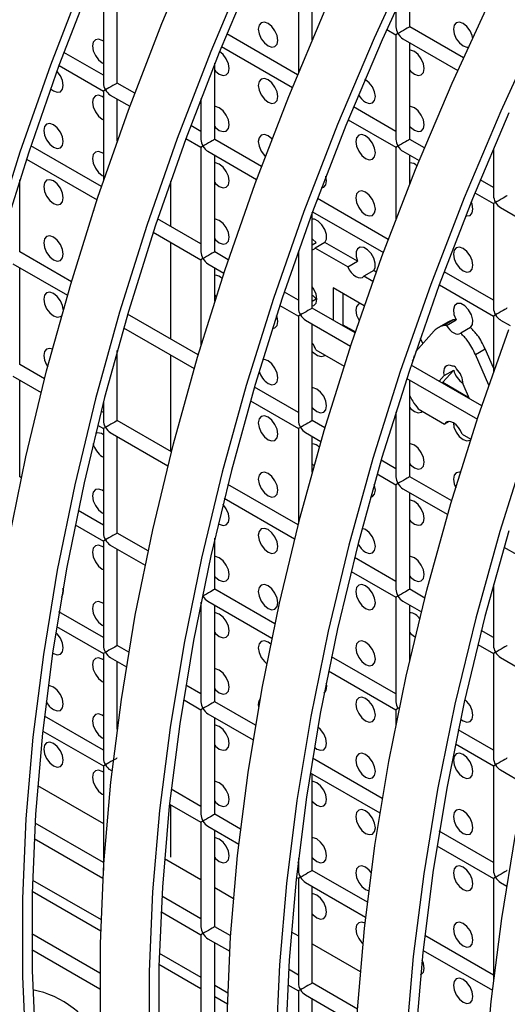
# Model space of a CAD drawing. Units: millimetres. Extents: x -2439 to 2841, y -1265 to 1971.
# Drawn here: x 1940 to 1976, y 1371 to 1442 of the extents above; entities that cross this region are included whole.
import ezdxf

# ---------------------------------------------------------------- set-up
doc = ezdxf.new("R2010")
doc.units = ezdxf.units.MM

msp = doc.modelspace()

# ---------------------------------------------------------------- linework, layer by layer
at = {"color": 7, "linetype": 'Continuous', "lineweight": 25}
for p, q in [((1946.373, 1445.448), (1946.373, 1437.86)), ((1960.515, 1445.449), (1960.515, 1438.618)), ((1968.586, 1441.944), (1968.586, 1445.433)), ((1947.373, 1437.86), (1947.373, 1444.87)), ((1961.515, 1440.995), (1961.515, 1444.872)), ((1967.586, 1443.26), (1967.586, 1441.944)), ((1966.911, 1441.757), (1967.586, 1441.367)), ((1972.471, 1439.702), (1968.586, 1441.944)), ((1960.455, 1438.473), (1955.312, 1441.442)), ((1967.586, 1441.367), (1967.586, 1433.779)), ((1968.086, 1441.078), (1972.06, 1438.785)), ((1954.93, 1440.508), (1960.072, 1437.539)), ((1968.586, 1433.779), (1968.586, 1440.79)), ((1946.373, 1438.437), (1943.507, 1440.092)), ((1943.154, 1439.141), (1946.373, 1437.282)), ((1946.291, 1439.331), (1946.373, 1439.289)), ((1954.444, 1433.778), (1954.444, 1439.303)), ((1948.643, 1437.127), (1947.373, 1437.86)), ((1946.373, 1437.282), (1946.373, 1430.761)), ((1946.873, 1436.994), (1948.289, 1436.176)), ((1947.373, 1433.646), (1947.373, 1436.705)), ((1953.444, 1436.752), (1953.444, 1433.778)), ((1967.586, 1434.356), (1964.504, 1436.136)), ((1946.291, 1435.248), (1946.373, 1435.206)), ((1964.122, 1435.202), (1967.586, 1433.202)), ((1953.444, 1434.355), (1952.699, 1434.785)), ((1952.347, 1433.834), (1953.444, 1433.2)), ((1957.835, 1431.82), (1954.444, 1433.778)), ((1969.648, 1433.166), (1968.586, 1433.779)), ((1946.235, 1430.351), (1941.108, 1433.311)), ((1953.444, 1433.2), (1953.444, 1425.612)), ((1967.586, 1433.202), (1967.586, 1427.988)), ((1974.657, 1433.126), (1974.657, 1429.697)), ((1940.787, 1432.342), (1945.912, 1429.383)), ((1953.944, 1432.912), (1957.482, 1430.869)), ((1954.444, 1425.612), (1954.444, 1432.623)), ((1968.086, 1432.913), (1969.265, 1432.233)), ((1968.586, 1430.548), (1968.586, 1432.624)), ((1946.291, 1431.166), (1946.373, 1431.124)), ((1940.302, 1425.611), (1940.302, 1430.846)), ((1951.241, 1430.753), (1951.241, 1427.461)), ((1968.586, 1430.639), (1968.611, 1430.61)), ((1974.657, 1430.274), (1973.696, 1430.829)), ((1973.314, 1429.895), (1974.657, 1429.12)), ((1967.028, 1426.513), (1961.891, 1429.478)), ((1974.657, 1429.12), (1974.657, 1421.531)), ((1975.158, 1428.831), (1978.457, 1426.926)), ((1961.515, 1421.53), (1961.515, 1428.463)), ((1961.539, 1428.527), (1966.674, 1425.563)), ((1953.444, 1426.189), (1950.301, 1428.004)), ((1949.979, 1427.035), (1953.444, 1425.035)), ((1951.241, 1426.307), (1951.241, 1419.296)), ((1961.515, 1426.125), (1961.806, 1426.293)), ((1962.435, 1426.29), (1961.728, 1425.882)), ((1964.796, 1424.927), (1962.435, 1426.29)), ((1944.051, 1423.447), (1940.302, 1425.611)), ((1955.428, 1425.045), (1954.444, 1425.612)), ((1960.515, 1425.68), (1960.515, 1421.53)), ((1964.089, 1424.519), (1961.728, 1425.882)), ((1939.802, 1424.745), (1943.761, 1422.459)), ((1953.444, 1425.035), (1953.444, 1418.813)), ((1953.944, 1424.746), (1955.105, 1424.076)), ((1964.089, 1424.519), (1964.796, 1424.927)), ((1940.302, 1417.445), (1940.302, 1424.456)), ((1954.444, 1422.042), (1954.444, 1424.458)), ((1965.97, 1424.249), (1965.263, 1423.841)), ((1965.912, 1423.466), (1965.263, 1423.841)), ((1966.155, 1424.143), (1965.97, 1424.249)), ((1974.657, 1422.109), (1971.084, 1424.172)), ((1970.731, 1423.221), (1974.657, 1420.954)), ((1960.515, 1422.107), (1959.493, 1422.698)), ((1965.288, 1421.694), (1963.032, 1422.997)), ((1963.032, 1422.997), (1963.032, 1420.655)), ((1963.739, 1422.588), (1963.739, 1420.318)), ((1959.172, 1421.728), (1960.515, 1420.953)), ((1961.515, 1422.043), (1961.806, 1422.211)), ((1953.244, 1418.14), (1948.128, 1421.093)), ((1960.515, 1420.953), (1960.515, 1413.365)), ((1964.62, 1419.738), (1961.515, 1421.53)), ((1974.657, 1420.954), (1974.657, 1416.895)), ((1961.015, 1420.664), (1964.297, 1418.77)), ((1961.515, 1413.365), (1961.515, 1420.375)), ((1963.677, 1420.282), (1963.739, 1420.318)), ((1963.739, 1420.318), (1964.641, 1419.8)), ((1971.383, 1420.535), (1970.676, 1420.127)), ((1971.008, 1420.26), (1971.715, 1420.668)), ((1971.246, 1420.266), (1971.953, 1420.674)), ((1971.715, 1420.668), (1971.385, 1420.531)), ((1975.158, 1420.665), (1975.867, 1420.256)), ((1947.84, 1420.104), (1952.954, 1417.153)), ((1970.353, 1419.886), (1969.018, 1418.378)), ((1972.989, 1420.118), (1972.282, 1419.71)), ((1947.373, 1413.363), (1947.373, 1418.458)), ((1951.241, 1418.141), (1951.241, 1411.131)), ((1961.774, 1418.507), (1963.825, 1417.323)), ((1973.348, 1418.157), (1974.055, 1418.565)), ((1974.328, 1415.945), (1973.348, 1418.157)), ((1974.657, 1417.205), (1974.055, 1418.565)), ((1942.106, 1416.404), (1940.302, 1417.445)), ((1973.812, 1414.431), (1968.685, 1417.391)), ((1968.864, 1417.922), (1968.904, 1417.946)), ((1971.07, 1416.627), (1970.706, 1416.224)), ((1971.777, 1417.035), (1970.974, 1416.145)), ((1971.07, 1416.627), (1971.777, 1417.035)), ((1971.963, 1417.123), (1971.951, 1417.151)), ((1939.802, 1416.579), (1941.852, 1415.396)), ((1940.302, 1409.28), (1940.302, 1416.291)), ((1968.364, 1416.422), (1973.49, 1413.463)), ((1968.586, 1409.283), (1968.586, 1416.293)), ((1970.909, 1416.108), (1970.974, 1416.145)), ((1970.974, 1416.145), (1972.87, 1415.05)), ((1972.914, 1414.95), (1972.452, 1416.005)), ((1960.515, 1413.942), (1957.321, 1415.786)), ((1946.373, 1414.728), (1946.373, 1413.363)), ((1957.033, 1414.798), (1960.515, 1412.787)), ((1946.373, 1413.941), (1946.198, 1414.042)), ((1967.586, 1414.004), (1967.586, 1409.283)), ((1969.195, 1414.223), (1971.113, 1413.115)), ((1951.299, 1411.097), (1947.373, 1413.363)), ((1962.436, 1412.833), (1961.515, 1413.365)), ((1971.434, 1413.3), (1971.113, 1413.115)), ((1945.946, 1413.033), (1946.373, 1412.786)), ((1946.373, 1412.786), (1946.373, 1405.198)), ((1946.873, 1412.497), (1951.044, 1410.09)), ((1960.515, 1412.787), (1960.515, 1405.886)), ((1961.015, 1412.499), (1962.146, 1411.846)), ((1972.381, 1412.383), (1973.017, 1412.016)), ((1947.373, 1405.198), (1947.373, 1412.209)), ((1961.515, 1409.629), (1961.515, 1412.21)), ((1946.291, 1410.752), (1946.373, 1410.71)), ((1967.586, 1409.86), (1966.513, 1410.48)), ((1966.225, 1409.491), (1967.586, 1408.705)), ((1940.42, 1409.212), (1940.302, 1409.28)), ((1971.628, 1407.527), (1968.586, 1409.283)), ((1960.491, 1405.791), (1955.39, 1408.735)), ((1967.586, 1408.705), (1967.586, 1401.117)), ((1968.086, 1408.417), (1971.338, 1406.539)), ((1968.586, 1401.117), (1968.586, 1408.128)), ((1955.138, 1407.726), (1960.236, 1404.783)), ((1946.373, 1405.775), (1944.53, 1406.839)), ((1946.291, 1406.669), (1946.373, 1406.627)), ((1944.317, 1405.808), (1946.373, 1404.621)), ((1949.612, 1403.905), (1947.373, 1405.198)), ((1946.373, 1404.621), (1946.373, 1397.033)), ((1954.444, 1401.116), (1954.444, 1404.817)), ((1946.873, 1404.332), (1949.396, 1402.875)), ((1947.373, 1397.033), (1947.373, 1404.043)), ((1975.418, 1404.184), (1980.531, 1401.233)), ((1967.586, 1401.695), (1964.583, 1403.428)), ((1946.291, 1402.587), (1946.373, 1402.545)), ((1964.331, 1402.42), (1967.586, 1400.54)), ((1958.805, 1398.599), (1954.444, 1401.116)), ((1969.683, 1400.484), (1968.586, 1401.117)), ((1974.657, 1401.477), (1974.657, 1397.035)), ((1953.444, 1400.182), (1953.444, 1392.951)), ((1953.944, 1400.25), (1958.589, 1397.569)), ((1967.586, 1400.54), (1967.586, 1392.952)), ((1968.086, 1400.251), (1969.429, 1399.476)), ((1946.373, 1397.61), (1943.15, 1399.47)), ((1954.444, 1392.951), (1954.444, 1399.961)), ((1968.586, 1395.958), (1968.586, 1399.963)), ((1942.98, 1398.414), (1946.373, 1396.455)), ((1946.291, 1398.504), (1946.373, 1398.462)), ((1974.657, 1397.613), (1973.775, 1398.122)), ((1968.919, 1397.689), (1968.984, 1397.655)), ((1948.211, 1396.549), (1947.373, 1397.033)), ((1973.523, 1397.113), (1974.657, 1396.458)), ((1946.373, 1396.455), (1946.373, 1388.867)), ((1946.873, 1396.167), (1948.037, 1395.495)), ((1967.586, 1393.529), (1962.915, 1396.226)), ((1974.657, 1396.458), (1974.657, 1388.87)), ((1975.158, 1396.169), (1978.621, 1394.17)), ((1947.373, 1390.967), (1947.373, 1395.878)), ((1962.701, 1395.195), (1967.586, 1392.375)), ((1946.291, 1394.421), (1946.373, 1394.379)), ((1953.444, 1393.528), (1952.343, 1394.164)), ((1952.173, 1393.107), (1953.444, 1392.373)), ((1953.444, 1392.373), (1953.444, 1384.785)), ((1957.403, 1391.243), (1954.444, 1392.951)), ((1967.586, 1392.375), (1967.586, 1391.308)), ((1946.373, 1389.444), (1942.095, 1391.914)), ((1953.944, 1392.085), (1957.23, 1390.188)), ((1954.444, 1384.785), (1954.444, 1391.796)), ((1974.657, 1389.447), (1972.107, 1390.92)), ((1941.974, 1390.829), (1946.373, 1388.29)), ((1946.291, 1390.338), (1946.373, 1390.297)), ((1971.894, 1389.888), (1974.657, 1388.292)), ((1966.595, 1385.936), (1961.535, 1388.857)), ((1946.373, 1388.29), (1946.373, 1380.702)), ((1974.657, 1388.292), (1974.657, 1380.704)), ((1946.873, 1388.001), (1947.002, 1387.927)), ((1961.365, 1387.801), (1966.422, 1384.881)), ((1961.515, 1380.703), (1961.515, 1387.714)), ((1975.158, 1388.004), (1976.973, 1386.956)), ((1953.444, 1385.362), (1951.287, 1386.608)), ((1946.291, 1386.256), (1946.373, 1386.214)), ((1951.166, 1385.523), (1953.444, 1384.208)), ((1951.241, 1385.48), (1951.241, 1381.665)), ((1956.32, 1383.702), (1954.444, 1384.785)), ((1946.373, 1381.279), (1941.411, 1384.144)), ((1953.444, 1384.208), (1953.444, 1376.62)), ((1953.944, 1383.919), (1956.195, 1382.62)), ((1941.348, 1383.025), (1946.34, 1380.143)), ((1954.444, 1376.62), (1954.444, 1383.63)), ((1974.657, 1381.282), (1970.727, 1383.551)), ((1970.557, 1382.494), (1974.657, 1380.127)), ((1960.515, 1381.611), (1960.515, 1380.703)), ((1960.515, 1381.28), (1960.479, 1381.301)), ((1960.359, 1380.216), (1960.515, 1380.126)), ((1965.512, 1378.396), (1961.515, 1380.703)), ((1941.225, 1380.008), (1946.2, 1377.136)), ((1960.515, 1380.126), (1960.515, 1372.538)), ((1961.015, 1379.837), (1965.387, 1377.313)), ((1961.515, 1372.538), (1961.515, 1379.548)), ((1974.657, 1380.127), (1974.657, 1372.69)), ((1975.158, 1379.838), (1975.614, 1379.575)), ((1941.204, 1379.204), (1946.174, 1376.334)), ((1953.444, 1377.197), (1950.604, 1378.837)), ((1965.383, 1379.317), (1965.614, 1379.229)), ((1950.541, 1377.719), (1953.444, 1376.042)), ((1955.601, 1375.952), (1954.444, 1376.62)), ((1946.12, 1373.26), (1941.169, 1376.118)), ((1953.444, 1376.042), (1953.444, 1368.454)), ((1974.657, 1373.116), (1969.672, 1375.995)), ((1953.944, 1375.754), (1955.533, 1374.837)), ((1954.444, 1368.454), (1954.444, 1375.465)), ((1941.175, 1374.96), (1946.119, 1372.106)), ((1950.417, 1374.701), (1953.444, 1372.954)), ((1969.551, 1374.909), (1974.58, 1372.007)), ((1950.396, 1373.897), (1953.444, 1372.137)), ((1960.515, 1373.115), (1959.796, 1373.53)), ((1954.444, 1372.377), (1955.392, 1371.829)), ((1959.733, 1372.412), (1960.515, 1371.96)), ((1964.794, 1370.645), (1961.515, 1372.538)), ((1960.515, 1371.96), (1960.515, 1364.372)), ((1961.015, 1371.672), (1964.725, 1369.53)), ((1954.444, 1371.56), (1955.367, 1371.028)), ((1961.515, 1364.372), (1961.515, 1371.383))]:
    msp.add_line(p, q, dxfattribs=at)
at = {"color": 8, "linetype": 'Continuous', "lineweight": 25}
for p, q in [((1941.603, 1386.874), (1946.373, 1384.121)), ((1950.796, 1381.568), (1953.444, 1380.039)), ((1954.444, 1379.461), (1955.806, 1378.675)), ((1959.988, 1376.261), (1960.515, 1375.957)), ((1961.515, 1375.379), (1964.999, 1373.368))]:
    msp.add_line(p, q, dxfattribs=at)
at = {"color": 7, "linetype": 'Continuous', "lineweight": 25, "flags": 128}
for points in [[(1963.853, 1482.143), (1960.234, 1476.251), (1956.791, 1470.249), (1953.534, 1464.152), (1950.471, 1457.978), (1947.61, 1451.742), (1944.96, 1445.463), (1942.527, 1439.156), (1940.319, 1432.839), (1938.34, 1426.529), (1936.597, 1420.243), (1935.094, 1413.999), (1933.835, 1407.812), (1932.824, 1401.7), (1932.064, 1395.679), (1931.555, 1389.766), (1931.301, 1383.977), (1931.301, 1378.326), (1931.555, 1372.831), (1932.064, 1367.505)], [(1964.315, 1481.792), (1960.723, 1475.944), (1957.306, 1469.987), (1954.073, 1463.936), (1951.033, 1457.808), (1948.194, 1451.62), (1945.564, 1445.387), (1943.15, 1439.128), (1940.958, 1432.859), (1938.994, 1426.596), (1937.264, 1420.358), (1935.773, 1414.16), (1934.523, 1408.02), (1933.52, 1401.954), (1932.765, 1395.978), (1932.26, 1390.11), (1932.008, 1384.364), (1932.008, 1378.756), (1932.26, 1373.301), (1932.765, 1368.015)], [(1937.212, 1369.565), (1936.958, 1375.061), (1936.958, 1380.711), (1937.212, 1386.501), (1937.721, 1392.414), (1938.481, 1398.434), (1939.492, 1404.546), (1940.751, 1410.733), (1942.254, 1416.978), (1943.997, 1423.264), (1945.975, 1429.573), (1948.184, 1435.89), (1950.617, 1442.197), (1953.267, 1448.477), (1956.127, 1454.712), (1959.191, 1460.887), (1962.448, 1466.983), (1965.891, 1472.986), (1969.51, 1478.877)], [(1973.045, 1476.836), (1969.426, 1470.945), (1965.983, 1464.942), (1962.726, 1458.846), (1959.663, 1452.671), (1956.802, 1446.436), (1954.152, 1440.156), (1951.72, 1433.849), (1949.511, 1427.532), (1947.533, 1421.223), (1945.789, 1414.937), (1944.287, 1408.692), (1943.028, 1402.505), (1942.017, 1396.393), (1941.256, 1390.373), (1940.748, 1384.46), (1940.493, 1378.67), (1940.493, 1373.02), (1940.748, 1367.524)], [(1973.508, 1476.485), (1969.916, 1470.638), (1966.499, 1464.68), (1963.266, 1458.63), (1960.226, 1452.502), (1957.387, 1446.313), (1954.756, 1440.081), (1952.342, 1433.821), (1950.15, 1427.552), (1948.186, 1421.289), (1946.457, 1415.051), (1944.965, 1408.853), (1943.716, 1402.713), (1942.712, 1396.647), (1941.957, 1390.672), (1941.453, 1384.803), (1941.2, 1379.057), (1941.2, 1373.449), (1941.453, 1367.995)], [(1946.15, 1369.754), (1946.15, 1375.404), (1946.405, 1381.194), (1946.913, 1387.107), (1947.674, 1393.128), (1948.685, 1399.24), (1949.943, 1405.426), (1951.446, 1411.671), (1953.189, 1417.957), (1955.168, 1424.267), (1957.376, 1430.584), (1959.809, 1436.891), (1962.459, 1443.17), (1965.32, 1449.406), (1968.383, 1455.58), (1971.64, 1461.677), (1975.083, 1467.679), (1978.702, 1473.571)], [(1978.619, 1465.638), (1975.176, 1459.636), (1971.918, 1453.539), (1968.855, 1447.365), (1965.995, 1441.129), (1963.345, 1434.849), (1960.912, 1428.543), (1958.703, 1422.226), (1956.725, 1415.916), (1954.982, 1409.63), (1953.479, 1403.385), (1952.22, 1397.199), (1951.209, 1391.087), (1950.448, 1385.066), (1949.94, 1379.153), (1949.686, 1373.363), (1949.686, 1367.713)], [(1975.691, 1459.374), (1972.458, 1453.323), (1969.418, 1447.195), (1966.579, 1441.006), (1963.949, 1434.774), (1961.534, 1428.515), (1959.342, 1422.245), (1957.379, 1415.983), (1955.649, 1409.744), (1954.157, 1403.547), (1952.908, 1397.406), (1951.905, 1391.34), (1951.15, 1385.365), (1950.645, 1379.496), (1950.393, 1373.75), (1950.393, 1368.143)], [(1955.343, 1370.098), (1955.597, 1375.887), (1956.105, 1381.8), (1956.866, 1387.821), (1957.877, 1393.933), (1959.136, 1400.12), (1960.639, 1406.364), (1962.382, 1412.65), (1964.36, 1418.96), (1966.569, 1425.277), (1969.001, 1431.584), (1971.652, 1437.863), (1974.512, 1444.099), (1977.575, 1450.273)], [(1958.312, 1440.557), (1958.583, 1440.463), (1958.812, 1440.507), (1958.965, 1440.684), (1959.019, 1440.965), (1958.965, 1441.309), (1958.812, 1441.662), (1958.583, 1441.972), (1958.312, 1442.19), (1958.041, 1442.284), (1957.812, 1442.239), (1957.659, 1442.063), (1957.605, 1441.782), (1957.659, 1441.438), (1957.812, 1441.085), (1958.041, 1440.775), (1958.312, 1440.557)], [(1978.048, 1442.058), (1975.187, 1435.822), (1972.537, 1429.543), (1970.104, 1423.236), (1967.896, 1416.919), (1965.917, 1410.609), (1964.174, 1404.323), (1962.671, 1398.079), (1961.413, 1391.892), (1960.402, 1385.78), (1959.641, 1379.759), (1959.133, 1373.846), (1958.878, 1368.057)], [(1973.141, 1441.173), (1973.107, 1441.31), (1972.954, 1441.663), (1972.725, 1441.973), (1972.454, 1442.191), (1972.184, 1442.285), (1971.954, 1442.241), (1971.801, 1442.064), (1971.747, 1441.783), (1971.801, 1441.439), (1971.954, 1441.086), (1972.184, 1440.777), (1972.454, 1440.558), (1972.454, 1440.558)], [(1946.373, 1440.911), (1946.291, 1440.964), (1946.021, 1441.058), (1945.791, 1441.013), (1945.638, 1440.837), (1945.584, 1440.556), (1945.638, 1440.212), (1945.791, 1439.859), (1946.021, 1439.549), (1946.291, 1439.331), (1946.291, 1439.331)], [(1968.919, 1438.517), (1969.189, 1438.422), (1969.419, 1438.467), (1969.572, 1438.643), (1969.626, 1438.925), (1969.572, 1439.268), (1969.419, 1439.622), (1969.189, 1439.931), (1968.919, 1440.15), (1968.648, 1440.244), (1968.586, 1440.246)], [(1972.454, 1440.558), (1972.725, 1440.464), (1972.817, 1440.464)], [(1954.777, 1438.515), (1955.047, 1438.421), (1955.277, 1438.466), (1955.43, 1438.642), (1955.484, 1438.924), (1955.43, 1439.267), (1955.277, 1439.62), (1955.047, 1439.93), (1954.782, 1440.145)], [(1954.444, 1438.803), (1954.506, 1438.734), (1954.777, 1438.515)], [(1968.586, 1438.804), (1968.648, 1438.735), (1968.919, 1438.517)], [(1942.541, 1437.451), (1942.756, 1437.289), (1943.026, 1437.195), (1943.256, 1437.24), (1943.409, 1437.416), (1943.463, 1437.698), (1943.409, 1438.041), (1943.256, 1438.395), (1943.026, 1438.704), (1943.003, 1438.728)], [(1958.312, 1436.474), (1958.583, 1436.38), (1958.812, 1436.425), (1958.965, 1436.601), (1959.019, 1436.883), (1958.965, 1437.226), (1958.812, 1437.579), (1958.583, 1437.889), (1958.312, 1438.107), (1958.041, 1438.201), (1957.812, 1438.157), (1957.659, 1437.98), (1957.605, 1437.699), (1957.659, 1437.355), (1957.812, 1437.002), (1958.041, 1436.693), (1958.312, 1436.474)], [(1965.383, 1436.475), (1965.654, 1436.381), (1965.883, 1436.425), (1966.036, 1436.602), (1966.09, 1436.883), (1966.036, 1437.227), (1965.883, 1437.58), (1965.654, 1437.89), (1965.383, 1438.108), (1965.338, 1438.132)], [(1946.373, 1436.828), (1946.291, 1436.881), (1946.021, 1436.975), (1945.791, 1436.931), (1945.638, 1436.754), (1945.584, 1436.473), (1945.638, 1436.129), (1945.791, 1435.776), (1946.021, 1435.467), (1946.291, 1435.248), (1946.291, 1435.248)], [(1954.777, 1434.432), (1955.047, 1434.338), (1955.277, 1434.383), (1955.43, 1434.559), (1955.484, 1434.841), (1955.43, 1435.184), (1955.277, 1435.538), (1955.047, 1435.847), (1954.777, 1436.066), (1954.506, 1436.16), (1954.444, 1436.162)], [(1968.919, 1434.434), (1969.189, 1434.34), (1969.419, 1434.384), (1969.572, 1434.561), (1969.626, 1434.842), (1969.572, 1435.186), (1969.419, 1435.539), (1969.189, 1435.849), (1968.919, 1436.067), (1968.648, 1436.161), (1968.586, 1436.163)], [(1975.771, 1435.7), (1973.141, 1429.467), (1970.727, 1423.208), (1968.535, 1416.939), (1966.571, 1410.676), (1964.841, 1404.438), (1963.35, 1398.24), (1962.1, 1392.1), (1961.097, 1386.034), (1960.342, 1380.058), (1959.838, 1374.19), (1959.585, 1368.444), (1959.585, 1362.836), (1959.838, 1357.381), (1960.342, 1352.095), (1961.097, 1346.992), (1962.1, 1342.084), (1963.35, 1337.386), (1964.841, 1332.911), (1966.571, 1328.669), (1968.535, 1324.674), (1970.727, 1320.936), (1973.141, 1317.464), (1975.771, 1314.268)], [(1942.756, 1433.207), (1943.026, 1433.112), (1943.256, 1433.157), (1943.409, 1433.333), (1943.463, 1433.615), (1943.409, 1433.958), (1943.256, 1434.312), (1943.026, 1434.621), (1942.756, 1434.84), (1942.485, 1434.934), (1942.256, 1434.889), (1942.102, 1434.713), (1942.049, 1434.431), (1942.102, 1434.088), (1942.256, 1433.734), (1942.485, 1433.425), (1942.756, 1433.207)], [(1954.444, 1434.72), (1954.506, 1434.651), (1954.777, 1434.432)], [(1968.586, 1434.721), (1968.648, 1434.652), (1968.919, 1434.434)], [(1958.589, 1433.8), (1958.583, 1433.806), (1958.312, 1434.025), (1958.041, 1434.119), (1957.812, 1434.074), (1957.659, 1433.898), (1957.605, 1433.616), (1957.659, 1433.273), (1957.812, 1432.919), (1958.041, 1432.61), (1958.108, 1432.544)], [(1965.383, 1432.392), (1965.654, 1432.298), (1965.883, 1432.343), (1966.036, 1432.519), (1966.09, 1432.8), (1966.036, 1433.144), (1965.883, 1433.497), (1965.654, 1433.807), (1965.383, 1434.025), (1965.113, 1434.119), (1964.883, 1434.075), (1964.73, 1433.898), (1964.676, 1433.617), (1964.73, 1433.273), (1964.883, 1432.92), (1965.113, 1432.61), (1965.383, 1432.392)], [(1946.373, 1432.746), (1946.291, 1432.799), (1946.021, 1432.893), (1945.791, 1432.848), (1945.638, 1432.672), (1945.584, 1432.39), (1945.638, 1432.047), (1945.791, 1431.693), (1946.021, 1431.384), (1946.291, 1431.166), (1946.291, 1431.166)], [(1954.777, 1430.35), (1955.047, 1430.256), (1955.277, 1430.3), (1955.43, 1430.477), (1955.484, 1430.758), (1955.43, 1431.102), (1955.277, 1431.455), (1955.047, 1431.764), (1954.777, 1431.983), (1954.506, 1432.077), (1954.444, 1432.079)], [(1962.183, 1430.255), (1962.348, 1430.301), (1962.501, 1430.477), (1962.555, 1430.759), (1962.503, 1431.096)], [(1942.756, 1429.124), (1943.026, 1429.03), (1943.256, 1429.074), (1943.409, 1429.251), (1943.463, 1429.532), (1943.409, 1429.876), (1943.256, 1430.229), (1943.026, 1430.539), (1942.756, 1430.757), (1942.485, 1430.851), (1942.256, 1430.806), (1942.102, 1430.63), (1942.049, 1430.349), (1942.102, 1430.005), (1942.256, 1429.652), (1942.485, 1429.342), (1942.756, 1429.124)], [(1954.444, 1430.637), (1954.506, 1430.568), (1954.777, 1430.35)], [(1965.383, 1428.309), (1965.654, 1428.215), (1965.883, 1428.26), (1966.036, 1428.436), (1966.09, 1428.718), (1966.036, 1429.061), (1965.883, 1429.415), (1965.654, 1429.724), (1965.383, 1429.943), (1965.113, 1430.037), (1964.883, 1429.992), (1964.73, 1429.816), (1964.676, 1429.534), (1964.73, 1429.191), (1964.883, 1428.837), (1965.113, 1428.528), (1965.383, 1428.309)], [(1972.646, 1428.23), (1972.725, 1428.216), (1972.954, 1428.261), (1973.107, 1428.437), (1973.161, 1428.718), (1973.107, 1429.062), (1973.046, 1429.232)], [(1945.672, 1428.651), (1945.638, 1428.589), (1945.588, 1428.394)], [(1954.777, 1426.267), (1955.047, 1426.173), (1955.277, 1426.218), (1955.43, 1426.394), (1955.484, 1426.675), (1955.43, 1427.019), (1955.277, 1427.372), (1955.047, 1427.682), (1954.777, 1427.9), (1954.506, 1427.994), (1954.444, 1427.996)], [(1962.435, 1426.29), (1962.542, 1426.531), (1962.538, 1426.861), (1962.423, 1427.226), (1962.216, 1427.569), (1961.95, 1427.833), (1961.667, 1427.978), (1961.515, 1427.997)], [(1942.756, 1425.041), (1943.026, 1424.947), (1943.256, 1424.992), (1943.409, 1425.168), (1943.463, 1425.449), (1943.409, 1425.793), (1943.256, 1426.146), (1943.026, 1426.456), (1942.756, 1426.674), (1942.485, 1426.768), (1942.256, 1426.724), (1942.102, 1426.547), (1942.049, 1426.266), (1942.102, 1425.922), (1942.256, 1425.569), (1942.485, 1425.26), (1942.756, 1425.041)], [(1954.444, 1426.555), (1954.506, 1426.485), (1954.777, 1426.267)], [(1961.515, 1426.555), (1961.532, 1426.536), (1961.806, 1426.293)], [(1965.97, 1424.249), (1966.076, 1424.483), (1966.077, 1424.801), (1965.971, 1425.157), (1965.776, 1425.495), (1965.521, 1425.764), (1965.245, 1425.924), (1964.99, 1425.949), (1964.795, 1425.836), (1964.689, 1425.602), (1964.69, 1425.283), (1964.796, 1424.927)], [(1972.454, 1424.227), (1972.725, 1424.133), (1972.954, 1424.178), (1973.107, 1424.354), (1973.161, 1424.636), (1973.107, 1424.979), (1972.954, 1425.333), (1972.725, 1425.642), (1972.454, 1425.86), (1972.184, 1425.955), (1971.954, 1425.91), (1971.801, 1425.734), (1971.747, 1425.452), (1971.801, 1425.109), (1971.954, 1424.755), (1972.184, 1424.446), (1972.454, 1424.227)], [(1964.089, 1424.519), (1964.202, 1424.303), (1964.343, 1424.107), (1964.505, 1423.942), (1964.676, 1423.819), (1964.848, 1423.744), (1965.009, 1423.722), (1965.15, 1423.756), (1965.263, 1423.841)], [(1961.515, 1421.685), (1961.626, 1421.719), (1961.79, 1421.895), (1961.848, 1422.185), (1961.79, 1422.542), (1961.626, 1422.908), (1961.515, 1423.069)], [(1943.461, 1421.418), (1943.409, 1421.71), (1943.256, 1422.064), (1943.026, 1422.373), (1942.756, 1422.592), (1942.485, 1422.686), (1942.256, 1422.641), (1942.102, 1422.465), (1942.049, 1422.183), (1942.102, 1421.84), (1942.256, 1421.486), (1942.485, 1421.177), (1942.756, 1420.958), (1942.756, 1420.958)], [(1954.444, 1422.472), (1954.506, 1422.403), (1954.546, 1422.362)], [(1961.515, 1422.473), (1961.548, 1422.434), (1961.806, 1422.211)], [(1964.99, 1421.866), (1964.883, 1421.827), (1964.73, 1421.65), (1964.676, 1421.369), (1964.73, 1421.025), (1964.883, 1420.672), (1964.917, 1420.616)], [(1972.989, 1420.118), (1973.132, 1420.336), (1973.155, 1420.663), (1973.056, 1421.042), (1972.852, 1421.407), (1972.578, 1421.694), (1972.282, 1421.853), (1972.016, 1421.855), (1971.827, 1421.701), (1971.748, 1421.417), (1971.793, 1421.054), (1971.953, 1420.674)], [(1942.756, 1420.958), (1943.026, 1420.864), (1943.256, 1420.909), (1943.335, 1420.972)], [(1958.627, 1420.047), (1958.812, 1420.094), (1958.965, 1420.27), (1959.019, 1420.552), (1958.965, 1420.895), (1958.932, 1420.994)], [(1971.246, 1420.266), (1971.359, 1420.095), (1971.487, 1419.943), (1971.627, 1419.817), (1971.772, 1419.723), (1971.916, 1419.663), (1972.052, 1419.64), (1972.176, 1419.656), (1972.282, 1419.71)], [(1975.761, 1316.923), (1973.553, 1320.69), (1971.574, 1324.716), (1969.831, 1328.989), (1968.328, 1333.499), (1967.069, 1338.232), (1966.058, 1343.177), (1965.298, 1348.319), (1964.789, 1353.645), (1964.535, 1359.141), (1964.535, 1364.791), (1964.789, 1370.581), (1965.298, 1376.494), (1966.058, 1382.514), (1967.069, 1388.626), (1968.328, 1394.813), (1969.831, 1401.058), (1971.574, 1407.344), (1973.553, 1413.654), (1975.761, 1419.97)], [(1969.535, 1418.963), (1969.405, 1419.232), (1969.343, 1419.327)], [(1942.669, 1418.553), (1942.485, 1418.603), (1942.256, 1418.558), (1942.102, 1418.382), (1942.049, 1418.1), (1942.102, 1417.757), (1942.256, 1417.404), (1942.333, 1417.282)], [(1961.515, 1418.39), (1961.619, 1418.278), (1961.893, 1418.078), (1962.16, 1418.006), (1962.379, 1418.073), (1962.435, 1418.125)], [(1958.312, 1416.061), (1958.583, 1415.967), (1958.812, 1416.011), (1958.965, 1416.188), (1959.019, 1416.469), (1958.965, 1416.813), (1958.812, 1417.166), (1958.583, 1417.475), (1958.312, 1417.694), (1958.041, 1417.788), (1957.92, 1417.783)], [(1971.694, 1417.315), (1971.539, 1417.371), (1971.395, 1417.382), (1971.268, 1417.347), (1971.164, 1417.269), (1971.09, 1417.152), (1971.049, 1417), (1971.042, 1416.822), (1971.07, 1416.627)], [(1961.848, 1414.02), (1962.118, 1413.926), (1962.348, 1413.97), (1962.501, 1414.147), (1962.555, 1414.428), (1962.501, 1414.772), (1962.348, 1415.125), (1962.118, 1415.434), (1961.848, 1415.653), (1961.577, 1415.747), (1961.515, 1415.749)], [(1961.515, 1414.307), (1961.577, 1414.238), (1961.848, 1414.02)], [(1968.586, 1414.308), (1968.648, 1414.239), (1968.919, 1414.02)], [(1968.919, 1414.02), (1969.189, 1413.926), (1969.419, 1413.971), (1969.506, 1414.043)], [(1958.312, 1411.978), (1958.583, 1411.884), (1958.812, 1411.928), (1958.965, 1412.105), (1959.019, 1412.386), (1958.965, 1412.73), (1958.812, 1413.083), (1958.583, 1413.393), (1958.312, 1413.611), (1958.041, 1413.705), (1957.812, 1413.661), (1957.659, 1413.484), (1957.605, 1413.203), (1957.659, 1412.859), (1957.812, 1412.506), (1958.041, 1412.196), (1958.312, 1411.978)], [(1972.381, 1412.383), (1972.271, 1412.634), (1972.12, 1412.866), (1971.941, 1413.061), (1971.747, 1413.204), (1971.553, 1413.285), (1971.374, 1413.297), (1971.223, 1413.239), (1971.113, 1413.115)], [(1971.747, 1413.204), (1971.791, 1412.896), (1971.941, 1412.53), (1972.175, 1412.207), (1972.454, 1411.979), (1972.733, 1411.884), (1972.967, 1411.938), (1973, 1411.961)], [(1968.919, 1409.938), (1969.189, 1409.844), (1969.419, 1409.888), (1969.572, 1410.065), (1969.626, 1410.346), (1969.572, 1410.689), (1969.419, 1411.043), (1969.189, 1411.352), (1968.919, 1411.571), (1968.648, 1411.665), (1968.586, 1411.667)], [(1977.088, 1411.613), (1975.11, 1405.303), (1973.367, 1399.017), (1971.864, 1392.772), (1970.605, 1386.585), (1969.594, 1380.473), (1968.833, 1374.453), (1968.325, 1368.54), (1968.07, 1362.75), (1968.07, 1357.1), (1968.325, 1351.604), (1968.833, 1346.278), (1969.594, 1341.136), (1970.605, 1336.191), (1971.864, 1331.457), (1973.367, 1326.948), (1975.11, 1322.675), (1977.088, 1318.649)], [(1961.515, 1410.224), (1961.577, 1410.155), (1961.644, 1410.089)], [(1968.586, 1410.225), (1968.648, 1410.156), (1968.919, 1409.938)], [(1958.312, 1407.895), (1958.583, 1407.801), (1958.812, 1407.846), (1958.965, 1408.022), (1959.019, 1408.304), (1958.965, 1408.647), (1958.812, 1409.001), (1958.583, 1409.31), (1958.312, 1409.528), (1958.041, 1409.622), (1957.812, 1409.578), (1957.659, 1409.401), (1957.605, 1409.12), (1957.659, 1408.776), (1957.812, 1408.423), (1958.041, 1408.114), (1958.312, 1407.895)], [(1972.259, 1409.611), (1972.184, 1409.624), (1971.954, 1409.579), (1971.801, 1409.403), (1971.747, 1409.121), (1971.801, 1408.778), (1971.917, 1408.492)], [(1946.373, 1408.25), (1946.291, 1408.302), (1946.021, 1408.396), (1945.791, 1408.352), (1945.638, 1408.175), (1945.584, 1407.894), (1945.638, 1407.55), (1945.791, 1407.197), (1946.021, 1406.888), (1946.291, 1406.669), (1946.291, 1406.669)], [(1965.746, 1407.802), (1965.883, 1407.846), (1966.036, 1408.023), (1966.09, 1408.304), (1966.036, 1408.648), (1966.008, 1408.733)], [(1968.919, 1405.855), (1969.189, 1405.761), (1969.419, 1405.805), (1969.572, 1405.982), (1969.626, 1406.263), (1969.572, 1406.607), (1969.419, 1406.96), (1969.189, 1407.27), (1968.919, 1407.488), (1968.648, 1407.582), (1968.586, 1407.584)], [(1954.698, 1405.904), (1954.777, 1405.854), (1955.047, 1405.759), (1955.277, 1405.804), (1955.43, 1405.98), (1955.484, 1406.262), (1955.43, 1406.605), (1955.277, 1406.959), (1955.047, 1407.268), (1955.03, 1407.286)], [(1968.586, 1406.142), (1968.648, 1406.073), (1968.919, 1405.855)], [(1958.312, 1403.813), (1958.583, 1403.718), (1958.812, 1403.763), (1958.965, 1403.939), (1959.019, 1404.221), (1958.965, 1404.564), (1958.812, 1404.918), (1958.583, 1405.227), (1958.312, 1405.446), (1958.041, 1405.54), (1957.812, 1405.495), (1957.659, 1405.319), (1957.605, 1405.037), (1957.659, 1404.694), (1957.812, 1404.34), (1958.041, 1404.031), (1958.312, 1403.813)], [(1965.383, 1403.813), (1965.654, 1403.719), (1965.883, 1403.764), (1966.036, 1403.94), (1966.09, 1404.222), (1966.036, 1404.565), (1965.883, 1404.918), (1965.654, 1405.228), (1965.383, 1405.446), (1965.13, 1405.538)], [(1975.764, 1405.37), (1974.034, 1399.131), (1972.542, 1392.933), (1971.293, 1386.793), (1970.289, 1380.727), (1969.534, 1374.752), (1969.03, 1368.883), (1968.777, 1363.137), (1968.777, 1357.529), (1969.03, 1352.075), (1969.534, 1346.789), (1970.289, 1341.685), (1971.293, 1336.777), (1972.542, 1332.08), (1974.034, 1327.604), (1975.764, 1323.363)], [(1946.373, 1404.167), (1946.291, 1404.22), (1946.021, 1404.314), (1945.791, 1404.269), (1945.638, 1404.093), (1945.584, 1403.811), (1945.638, 1403.468), (1945.791, 1403.114), (1946.021, 1402.805), (1946.291, 1402.587), (1946.291, 1402.587)], [(1954.777, 1401.771), (1955.047, 1401.677), (1955.277, 1401.721), (1955.43, 1401.898), (1955.484, 1402.179), (1955.43, 1402.523), (1955.277, 1402.876), (1955.047, 1403.186), (1954.777, 1403.404), (1954.506, 1403.498), (1954.444, 1403.5)], [(1968.919, 1401.772), (1969.189, 1401.678), (1969.419, 1401.723), (1969.572, 1401.899), (1969.626, 1402.181), (1969.572, 1402.524), (1969.419, 1402.877), (1969.189, 1403.187), (1968.919, 1403.405), (1968.648, 1403.499), (1968.586, 1403.501)], [(1954.444, 1402.058), (1954.506, 1401.989), (1954.777, 1401.771)], [(1968.586, 1402.06), (1968.648, 1401.991), (1968.919, 1401.772)], [(1958.312, 1399.73), (1958.583, 1399.636), (1958.812, 1399.68), (1958.965, 1399.857), (1959.019, 1400.138), (1958.965, 1400.482), (1958.812, 1400.835), (1958.583, 1401.145), (1958.312, 1401.363), (1958.041, 1401.457), (1957.812, 1401.412), (1957.659, 1401.236), (1957.605, 1400.955), (1957.659, 1400.611), (1957.812, 1400.258), (1958.041, 1399.948), (1958.312, 1399.73)], [(1965.383, 1399.73), (1965.654, 1399.636), (1965.883, 1399.681), (1966.036, 1399.857), (1966.09, 1400.139), (1966.036, 1400.482), (1965.883, 1400.836), (1965.654, 1401.145), (1965.383, 1401.364), (1965.113, 1401.458), (1964.883, 1401.413), (1964.73, 1401.237), (1964.676, 1400.955), (1964.73, 1400.612), (1964.883, 1400.258), (1965.113, 1399.949), (1965.383, 1399.73)], [(1946.373, 1400.084), (1946.291, 1400.137), (1946.021, 1400.231), (1945.791, 1400.186), (1945.638, 1400.01), (1945.584, 1399.729), (1945.638, 1399.385), (1945.791, 1399.032), (1946.021, 1398.722), (1946.291, 1398.504), (1946.291, 1398.504)], [(1954.777, 1397.688), (1955.047, 1397.594), (1955.277, 1397.639), (1955.43, 1397.815), (1955.484, 1398.096), (1955.43, 1398.44), (1955.277, 1398.793), (1955.047, 1399.103), (1954.777, 1399.321), (1954.506, 1399.415), (1954.444, 1399.417)], [(1942.691, 1396.503), (1942.756, 1396.462), (1943.026, 1396.368), (1943.256, 1396.413), (1943.409, 1396.589), (1943.463, 1396.871), (1943.409, 1397.214), (1943.256, 1397.567), (1943.026, 1397.877), (1942.913, 1397.984)], [(1954.444, 1397.976), (1954.506, 1397.907), (1954.777, 1397.688)], [(1958.501, 1397.142), (1958.312, 1397.28), (1958.041, 1397.374), (1957.812, 1397.33), (1957.659, 1397.153), (1957.605, 1396.872), (1957.659, 1396.528), (1957.812, 1396.175), (1958.041, 1395.865), (1958.215, 1395.711)], [(1965.383, 1395.648), (1965.654, 1395.554), (1965.883, 1395.598), (1966.036, 1395.775), (1966.09, 1396.056), (1966.036, 1396.4), (1965.883, 1396.753), (1965.654, 1397.063), (1965.383, 1397.281), (1965.113, 1397.375), (1964.883, 1397.33), (1964.73, 1397.154), (1964.676, 1396.873), (1964.73, 1396.529), (1964.883, 1396.176), (1965.113, 1395.866), (1965.383, 1395.648)], [(1968.586, 1397.977), (1968.648, 1397.908), (1968.919, 1397.689)], [(1946.373, 1396.001), (1946.291, 1396.054), (1946.021, 1396.148), (1945.791, 1396.104), (1945.638, 1395.927), (1945.584, 1395.646), (1945.638, 1395.302), (1945.791, 1394.949), (1946.021, 1394.64), (1946.291, 1394.421), (1946.291, 1394.421)], [(1954.777, 1393.605), (1955.047, 1393.511), (1955.277, 1393.556), (1955.43, 1393.732), (1955.484, 1394.014), (1955.43, 1394.357), (1955.277, 1394.711), (1955.047, 1395.02), (1954.777, 1395.239), (1954.506, 1395.333), (1954.444, 1395.335)], [(1942.756, 1392.38), (1943.026, 1392.285), (1943.256, 1392.33), (1943.409, 1392.506), (1943.463, 1392.788), (1943.409, 1393.131), (1943.256, 1393.485), (1943.026, 1393.794), (1942.756, 1394.013), (1942.485, 1394.107), (1942.362, 1394.102)], [(1954.444, 1393.893), (1954.506, 1393.824), (1954.777, 1393.605)], [(1965.383, 1391.565), (1965.654, 1391.471), (1965.883, 1391.516), (1966.036, 1391.692), (1966.09, 1391.973), (1966.036, 1392.317), (1965.883, 1392.67), (1965.654, 1392.98), (1965.383, 1393.198), (1965.113, 1393.292), (1964.883, 1393.248), (1964.73, 1393.071), (1964.676, 1392.79), (1964.73, 1392.446), (1964.883, 1392.093), (1965.113, 1391.783), (1965.383, 1391.565)], [(1972.272, 1391.698), (1972.454, 1391.566), (1972.725, 1391.472), (1972.954, 1391.516), (1973.107, 1391.693), (1973.161, 1391.974), (1973.107, 1392.318), (1972.954, 1392.671), (1972.725, 1392.98), (1972.582, 1393.112)], [(1946.373, 1391.919), (1946.291, 1391.972), (1946.021, 1392.066), (1945.791, 1392.021), (1945.638, 1391.845), (1945.584, 1391.563), (1945.638, 1391.22), (1945.791, 1390.866), (1946.021, 1390.557), (1946.291, 1390.338), (1946.291, 1390.338)], [(1954.777, 1389.523), (1955.047, 1389.429), (1955.277, 1389.473), (1955.43, 1389.65), (1955.484, 1389.931), (1955.43, 1390.275), (1955.277, 1390.628), (1955.047, 1390.937), (1954.777, 1391.156), (1954.506, 1391.25), (1954.444, 1391.252)], [(1961.668, 1389.654), (1961.848, 1389.523), (1962.118, 1389.429), (1962.348, 1389.474), (1962.501, 1389.65), (1962.555, 1389.932), (1962.501, 1390.275), (1962.348, 1390.629), (1962.118, 1390.938), (1961.921, 1391.11)], [(1942.756, 1388.297), (1943.026, 1388.203), (1943.256, 1388.247), (1943.409, 1388.424), (1943.463, 1388.705), (1943.409, 1389.049), (1943.256, 1389.402), (1943.026, 1389.712), (1942.756, 1389.93), (1942.485, 1390.024), (1942.256, 1389.979), (1942.102, 1389.803), (1942.049, 1389.522), (1942.102, 1389.178), (1942.256, 1388.825), (1942.485, 1388.515), (1942.756, 1388.297)], [(1954.444, 1389.81), (1954.506, 1389.741), (1954.777, 1389.523)], [(1965.383, 1387.482), (1965.654, 1387.388), (1965.883, 1387.433), (1966.036, 1387.609), (1966.09, 1387.891), (1966.036, 1388.234), (1965.883, 1388.588), (1965.654, 1388.897), (1965.383, 1389.115), (1965.113, 1389.21), (1964.883, 1389.165), (1964.73, 1388.989), (1964.676, 1388.707), (1964.73, 1388.364), (1964.883, 1388.01), (1965.113, 1387.701), (1965.383, 1387.482)], [(1972.454, 1387.483), (1972.725, 1387.389), (1972.954, 1387.434), (1973.107, 1387.61), (1973.161, 1387.891), (1973.107, 1388.235), (1972.954, 1388.588), (1972.725, 1388.898), (1972.454, 1389.116), (1972.184, 1389.21), (1971.954, 1389.166), (1971.801, 1388.989), (1971.747, 1388.708), (1971.801, 1388.364), (1971.954, 1388.011), (1972.184, 1387.701), (1972.454, 1387.483)], [(1946.373, 1387.836), (1946.291, 1387.889), (1946.021, 1387.983), (1945.791, 1387.938), (1945.638, 1387.762), (1945.584, 1387.481), (1945.638, 1387.137), (1945.791, 1386.784), (1946.021, 1386.474), (1946.291, 1386.256), (1946.291, 1386.256)], [(1954.777, 1385.44), (1955.047, 1385.346), (1955.277, 1385.391), (1955.43, 1385.567), (1955.484, 1385.848), (1955.43, 1386.192), (1955.277, 1386.545), (1955.047, 1386.855), (1954.777, 1387.073), (1954.506, 1387.167), (1954.444, 1387.169)], [(1961.848, 1385.441), (1962.118, 1385.347), (1962.348, 1385.391), (1962.501, 1385.568), (1962.555, 1385.849), (1962.501, 1386.193), (1962.348, 1386.546), (1962.118, 1386.855), (1961.848, 1387.074), (1961.577, 1387.168), (1961.515, 1387.17)], [(1954.444, 1385.728), (1954.506, 1385.658), (1954.777, 1385.44)], [(1961.515, 1385.728), (1961.577, 1385.659), (1961.848, 1385.441)], [(1965.383, 1383.4), (1965.654, 1383.306), (1965.883, 1383.35), (1966.036, 1383.527), (1966.09, 1383.808), (1966.036, 1384.152), (1965.883, 1384.505), (1965.654, 1384.814), (1965.383, 1385.033), (1965.113, 1385.127), (1964.883, 1385.082), (1964.73, 1384.906), (1964.676, 1384.624), (1964.73, 1384.281), (1964.883, 1383.927), (1965.113, 1383.618), (1965.383, 1383.4)], [(1972.454, 1383.4), (1972.725, 1383.306), (1972.954, 1383.351), (1973.107, 1383.527), (1973.161, 1383.809), (1973.107, 1384.152), (1972.954, 1384.506), (1972.725, 1384.815), (1972.454, 1385.033), (1972.184, 1385.127), (1971.954, 1385.083), (1971.801, 1384.906), (1971.747, 1384.625), (1971.801, 1384.282), (1971.954, 1383.928), (1972.184, 1383.619), (1972.454, 1383.4)], [(1954.777, 1381.357), (1955.047, 1381.263), (1955.277, 1381.308), (1955.43, 1381.484), (1955.484, 1381.766), (1955.43, 1382.109), (1955.277, 1382.463), (1955.047, 1382.772), (1954.777, 1382.99), (1954.506, 1383.084), (1954.444, 1383.086)], [(1961.848, 1381.358), (1962.118, 1381.264), (1962.348, 1381.309), (1962.501, 1381.485), (1962.555, 1381.766), (1962.501, 1382.11), (1962.348, 1382.463), (1962.118, 1382.773), (1961.848, 1382.991), (1961.577, 1383.085), (1961.515, 1383.087)], [(1976.262, 1332.925), (1975.251, 1337.87), (1974.49, 1343.012), (1973.982, 1348.339), (1973.727, 1353.834), (1973.727, 1359.484), (1973.982, 1365.274), (1974.49, 1371.187), (1975.251, 1377.208), (1976.262, 1383.32)], [(1954.444, 1381.645), (1954.506, 1381.576), (1954.777, 1381.357)], [(1961.515, 1381.646), (1961.577, 1381.576), (1961.848, 1381.358)], [(1965.787, 1380.571), (1965.654, 1380.732), (1965.383, 1380.95), (1965.113, 1381.044), (1964.883, 1381), (1964.73, 1380.823), (1964.676, 1380.542), (1964.73, 1380.198), (1964.883, 1379.845), (1965.113, 1379.535), (1965.383, 1379.317), (1965.383, 1379.317)], [(1972.454, 1379.318), (1972.725, 1379.224), (1972.954, 1379.268), (1973.107, 1379.445), (1973.161, 1379.726), (1973.107, 1380.07), (1972.954, 1380.423), (1972.725, 1380.732), (1972.454, 1380.951), (1972.184, 1381.045), (1971.954, 1381), (1971.801, 1380.824), (1971.747, 1380.542), (1971.801, 1380.199), (1971.954, 1379.845), (1972.184, 1379.536), (1972.454, 1379.318)], [(1961.848, 1377.275), (1962.118, 1377.181), (1962.348, 1377.226), (1962.501, 1377.402), (1962.555, 1377.684), (1962.501, 1378.027), (1962.348, 1378.381), (1962.118, 1378.69), (1961.848, 1378.908), (1961.577, 1379.002), (1961.515, 1379.004)], [(1961.515, 1377.563), (1961.577, 1377.494), (1961.848, 1377.275)], [(1965.34, 1376.891), (1965.113, 1376.961), (1964.883, 1376.917), (1964.73, 1376.74), (1964.676, 1376.459), (1964.73, 1376.115), (1964.883, 1375.762), (1965.113, 1375.453), (1965.184, 1375.383)], [(1972.454, 1375.235), (1972.725, 1375.141), (1972.954, 1375.185), (1973.107, 1375.362), (1973.161, 1375.643), (1973.107, 1375.987), (1972.954, 1376.34), (1972.725, 1376.65), (1972.454, 1376.868), (1972.184, 1376.962), (1971.954, 1376.917), (1971.801, 1376.741), (1971.747, 1376.46), (1971.801, 1376.116), (1971.954, 1375.763), (1972.184, 1375.453), (1972.454, 1375.235)], [(1969.37, 1373.121), (1969.419, 1373.144), (1969.572, 1373.32), (1969.626, 1373.602), (1969.572, 1373.945), (1969.476, 1374.191)], [(1972.454, 1371.152), (1972.725, 1371.058), (1972.954, 1371.103), (1973.107, 1371.279), (1973.161, 1371.561), (1973.107, 1371.904), (1972.954, 1372.258), (1972.725, 1372.567), (1972.454, 1372.785), (1972.184, 1372.879), (1971.954, 1372.835), (1971.801, 1372.658), (1971.747, 1372.377), (1971.801, 1372.033), (1971.954, 1371.68), (1972.184, 1371.371), (1972.454, 1371.152)]]:
    msp.add_lwpolyline(points, dxfattribs=at)
at = {"color": 7, "linetype": 'Continuous', "lineweight": 25}
for centre, radius, start, end in [((1966.197, 1437.747), 1.511, 208.66059, 237.39206), ((1968.561, 1431.329), 0.752, 43.41627, 88.09536), ((1961.468, 1426.108), 0.344, 277.84022, 318.98346), ((1954.419, 1423.159), 0.755, 42.91094, 88.05796), ((1960.166, 1417.949), 1.703, 19.13285, 37.56912), ((1968.38, 1418.058), 0.539, 319.91591, 2.82448), ((1959.161, 1417.373), 1.563, 196.39077, 237.08959), ((1973.295, 1417.37), 1.555, 192.4298, 237.25121), ((1970.919, 1416), 1.534, 0.18764, 47.07118), ((1945.994, 1411.881), 0.59, 49.96286, 110.09148), ((1947.151, 1412.072), 1.575, 193.81299, 236.94112), ((1961.491, 1410.919), 0.747, 44.04788, 88.14238), ((1966.208, 1405.097), 1.526, 206.15948, 237.29516), ((1942.774, 1400.971), 0.696, 323.32316, 17.04844), ((1968.494, 1398.475), 0.949, 31.45974, 84.3984), ((1961.886, 1394.044), 0.68, 316.67594, 21.15511), ((1958.29, 1392.77), 0.692, 142.26466, 197.54872), ((1943.577, 1393.661), 1.522, 206.8698, 237.32087), ((1940.105, 1365.565), 6.565, 23.37864, 80.03179)]:
    msp.add_arc(centre, radius, start, end, dxfattribs=at)
for centre, major_axis, ratio, start_param, end_param in [((1968.086, 1441.656), (-0.354, 0.612), 0.577335, 0.785358, 1.570756), ((1968.086, 1441.656), (0.5, 0.289), 0.00007, 0.000041, 2.356154), ((1968.086, 1441.656), (0.5, 0.289), 0.00007, 2.356154, 3.141552), ((1968.086, 1441.656), (-0.354, 0.612), 0.577335, 1.570756, 2.356235), ((1946.873, 1437.571), (-0.354, 0.612), 0.577335, 0.785358, 1.570756), ((1946.873, 1437.571), (0.5, 0.289), 0.00007, 2.356154, 3.141552), ((1946.873, 1437.571), (0.5, 0.289), 0.00007, 0.000041, 2.356154), ((1946.873, 1437.571), (-0.354, 0.612), 0.577335, 1.570756, 2.356235), ((1953.944, 1433.489), (-0.354, 0.612), 0.577335, 0.785358, 1.570756), ((1953.944, 1433.489), (0.5, 0.289), 0.00007, 0.000041, 2.356154), ((1968.086, 1433.49), (-0.354, 0.612), 0.577335, 0.785358, 1.570756), ((1968.086, 1433.49), (0.5, 0.289), 0.00007, 0.000041, 2.356154), ((1953.944, 1433.489), (0.5, 0.289), 0.00007, 2.356154, 3.141552), ((1953.944, 1433.489), (-0.354, 0.612), 0.577335, 1.570756, 2.356235), ((1968.086, 1433.49), (0.5, 0.289), 0.00007, 2.356154, 3.141552), ((1968.086, 1433.49), (-0.354, 0.612), 0.577335, 1.570756, 2.356235), ((1975.157, 1429.408), (-0.354, 0.612), 0.577335, 0.785358, 1.570756), ((1975.157, 1429.408), (0.5, 0.289), 0.00007, 0.000041, 2.356154), ((1975.157, 1429.408), (0.5, 0.289), 0.00007, 2.356154, 3.141552), ((1975.157, 1429.408), (-0.354, 0.612), 0.577335, 1.570756, 2.356235), ((1953.944, 1425.324), (-0.354, 0.612), 0.577335, 0.785358, 1.570756), ((1953.944, 1425.324), (0.5, 0.289), 0.00007, 0.000041, 2.356154), ((1953.944, 1425.324), (0.5, 0.289), 0.00007, 2.356154, 3.141552), ((1953.944, 1425.324), (-0.354, 0.612), 0.577335, 1.570756, 2.356235), ((1961.015, 1421.241), (-0.354, 0.612), 0.577335, 0.785358, 1.570756), ((1961.015, 1421.241), (0.5, 0.289), 0.00007, 2.356154, 3.141552), ((1961.015, 1421.241), (0.5, 0.289), 0.00007, 0.000041, 2.356154), ((1961.015, 1421.241), (-0.354, 0.612), 0.577335, 1.570756, 2.356235), ((1975.157, 1421.243), (-0.354, 0.612), 0.577335, 0.785358, 1.570756), ((1975.157, 1421.243), (0.5, 0.289), 0.00007, 2.356154, 3.141552), ((1975.157, 1421.243), (0.5, 0.289), 0.00007, 0.000041, 2.356154), ((1975.157, 1421.243), (-0.354, 0.612), 0.577335, 1.570756, 2.356235), ((1946.873, 1413.075), (-0.354, 0.612), 0.577335, 0.785358, 1.570756), ((1946.873, 1413.075), (0.5, 0.289), 0.00007, 0.000041, 2.356154), ((1961.015, 1413.076), (-0.354, 0.612), 0.577335, 0.785358, 1.570756), ((1961.015, 1413.076), (0.5, 0.289), 0.00007, 0.000041, 2.356154), ((1946.873, 1413.075), (0.5, 0.289), 0.00007, 2.356154, 3.141552), ((1946.873, 1413.075), (-0.354, 0.612), 0.577335, 1.570756, 2.356235), ((1961.015, 1413.076), (0.5, 0.289), 0.00007, 2.356154, 3.141552), ((1961.015, 1413.076), (-0.354, 0.612), 0.577335, 1.570756, 2.356235), ((1968.086, 1408.994), (-0.354, 0.612), 0.577335, 0.785358, 1.570756), ((1968.086, 1408.994), (0.5, 0.289), 0.00007, 2.356154, 3.141552), ((1968.086, 1408.994), (0.5, 0.289), 0.00007, 0.000041, 2.356154), ((1968.086, 1408.994), (-0.354, 0.612), 0.577335, 1.570756, 2.356235), ((1946.873, 1404.909), (-0.354, 0.612), 0.577335, 0.785358, 1.570756), ((1946.873, 1404.909), (0.5, 0.289), 0.00007, 0.000041, 2.356154), ((1946.873, 1404.909), (0.5, 0.289), 0.00007, 2.356154, 3.141552), ((1946.873, 1404.909), (-0.354, 0.612), 0.577335, 1.570756, 2.356235), ((1953.944, 1400.827), (0.5, 0.289), 0.00007, 0.000041, 2.356154), ((1968.086, 1400.829), (-0.354, 0.612), 0.577335, 0.785358, 1.570756), ((1968.086, 1400.829), (0.5, 0.289), 0.00007, 0.000041, 2.356154), ((1953.944, 1400.827), (0.5, 0.289), 0.00007, 2.356154, 2.561205), ((1953.944, 1400.827), (-0.354, 0.612), 0.577335, 1.570756, 2.356235), ((1968.086, 1400.829), (0.5, 0.289), 0.00007, 2.356154, 3.141552), ((1968.086, 1400.829), (-0.354, 0.612), 0.577335, 1.570756, 2.356235), ((1946.873, 1396.744), (-0.354, 0.612), 0.577335, 0.785358, 1.570756), ((1946.873, 1396.744), (0.5, 0.289), 0.00007, 0.000041, 2.356154), ((1975.157, 1396.747), (-0.354, 0.612), 0.577335, 0.785358, 1.570756), ((1975.157, 1396.747), (0.5, 0.289), 0.00007, 0.000041, 2.356154), ((1946.873, 1396.744), (0.5, 0.289), 0.00007, 2.356154, 3.141552), ((1946.873, 1396.744), (-0.354, 0.612), 0.577335, 1.570756, 2.356235), ((1975.157, 1396.747), (0.5, 0.289), 0.00007, 2.356154, 3.141552), ((1975.157, 1396.747), (-0.354, 0.612), 0.577335, 1.570756, 2.356235), ((1953.944, 1392.662), (-0.354, 0.612), 0.577335, 0.785358, 1.570756), ((1953.944, 1392.662), (0.5, 0.289), 0.00007, 2.356154, 3.141552), ((1953.944, 1392.662), (0.5, 0.289), 0.00007, 0.000041, 2.356154), ((1953.944, 1392.662), (-0.354, 0.612), 0.577335, 1.570756, 2.356235), ((1968.086, 1392.663), (-0.354, 0.612), 0.577335, 0.785358, 1.570756), ((1968.086, 1392.663), (0.5, 0.289), 0.00007, 2.356154, 3.141552), ((1968.086, 1392.663), (0.5, 0.289), 0.00007, 2.099828, 2.356154), ((1946.873, 1388.579), (-0.354, 0.612), 0.577335, 0.785358, 1.570756), ((1946.873, 1388.579), (0.5, 0.289), 0.00007, 0.000041, 2.356154), ((1975.157, 1388.581), (-0.354, 0.612), 0.577335, 0.785358, 1.570756), ((1975.157, 1388.581), (0.5, 0.289), 0.00007, 0.000041, 2.356154), ((1946.873, 1388.579), (0.5, 0.289), 0.00007, 2.356154, 3.141552), ((1946.873, 1388.579), (-0.354, 0.612), 0.577335, 1.570756, 2.356235), ((1975.157, 1388.581), (0.5, 0.289), 0.00007, 2.356154, 3.141552), ((1975.157, 1388.581), (-0.354, 0.612), 0.577335, 1.570756, 2.356235), ((1953.944, 1384.496), (-0.354, 0.612), 0.577335, 0.785358, 1.570756), ((1953.944, 1384.496), (0.5, 0.289), 0.00007, 0.000041, 2.356154), ((1953.944, 1384.496), (0.5, 0.289), 0.00007, 2.356154, 3.141552), ((1953.944, 1384.496), (-0.354, 0.612), 0.577335, 1.570756, 2.356235), ((1961.015, 1380.414), (-0.354, 0.612), 0.577335, 0.785358, 1.570756), ((1961.015, 1380.414), (0.5, 0.289), 0.00007, 2.356154, 3.141552), ((1961.015, 1380.414), (0.5, 0.289), 0.00007, 0.000041, 2.356154), ((1961.015, 1380.414), (-0.354, 0.612), 0.577335, 1.570756, 2.356235), ((1975.157, 1380.416), (-0.354, 0.612), 0.577335, 0.785358, 1.570756), ((1975.157, 1380.416), (0.5, 0.289), 0.00007, 2.356154, 3.141552), ((1975.157, 1380.416), (0.5, 0.289), 0.00007, 0.000041, 2.356154), ((1975.157, 1380.416), (-0.354, 0.612), 0.577335, 1.570756, 2.356235), ((1953.944, 1376.331), (-0.354, 0.612), 0.577335, 0.785358, 1.570756), ((1953.944, 1376.331), (0.5, 0.289), 0.00007, 0.000041, 2.356154), ((1953.944, 1376.331), (0.5, 0.289), 0.00007, 2.356154, 3.141552), ((1953.944, 1376.331), (-0.354, 0.612), 0.577335, 1.570756, 2.356235), ((1961.015, 1372.249), (-0.354, 0.612), 0.577335, 0.785358, 1.570756), ((1961.015, 1372.249), (0.5, 0.289), 0.00007, 0.000041, 2.356154), ((1961.015, 1372.249), (0.5, 0.289), 0.00007, 2.356154, 3.141552), ((1961.015, 1372.249), (-0.354, 0.612), 0.577335, 1.570756, 2.356235)]:
    msp.add_ellipse(centre, major_axis=major_axis, ratio=ratio, start_param=start_param, end_param=end_param, dxfattribs=at)
for points, knots in [([(1971.008, 1420.26), (1970.883, 1420.217), (1970.64, 1420.134), (1970.446, 1419.967), (1970.353, 1419.886)], [0, 0, 0, 0, 0.517711, 1, 1, 1, 1]), ([(1971.246, 1420.266), (1971.199, 1420.27), (1971.116, 1420.278), (1971.041, 1420.265), (1971.008, 1420.26)], [0, 0, 0, 0, 0.564769, 1, 1, 1, 1]), ([(1971.953, 1420.674), (1971.906, 1420.678), (1971.824, 1420.686), (1971.748, 1420.673), (1971.715, 1420.668)], [0, 0, 0, 0, 0.564769, 1, 1, 1, 1]), ([(1973.348, 1418.157), (1973.181, 1418.5), (1972.894, 1419.089), (1972.462, 1419.527), (1972.282, 1419.71)], [0, 0, 0, 0, 0.582706, 1, 1, 1, 1]), ([(1974.055, 1418.565), (1973.888, 1418.909), (1973.601, 1419.498), (1973.169, 1419.936), (1972.989, 1420.118)], [0, 0, 0, 0, 0.582706, 1, 1, 1, 1]), ([(1971.755, 1417.326), (1971.742, 1417.327), (1971.719, 1417.329), (1971.702, 1417.319), (1971.694, 1417.315)], [0, 0, 0, 0, 0.556929, 1, 1, 1, 1]), ([(1971.826, 1417.301), (1971.814, 1417.307), (1971.79, 1417.318), (1971.766, 1417.323), (1971.755, 1417.326)], [0, 0, 0, 0, 0.502728, 1, 1, 1, 1]), ([(1971.898, 1417.248), (1971.894, 1417.252), (1971.885, 1417.263), (1971.861, 1417.28), (1971.84, 1417.292), (1971.826, 1417.301)], [0, 0, 0, 0, 0.1683214, 0.4208367, 1, 1, 1, 1]), ([(1971.951, 1417.151), (1971.94, 1417.175), (1971.924, 1417.208), (1971.904, 1417.239), (1971.898, 1417.248)], [0, 0, 0, 0, 0.699253, 1, 1, 1, 1]), ([(1968.586, 1415.15), (1968.655, 1415.023), (1968.833, 1414.695), (1969.057, 1414.403), (1969.195, 1414.223)], [0, 0, 0, 0, 0.38444, 1, 1, 1, 1])]:
    msp.add_open_spline(points, degree=3, knots=knots, dxfattribs=at)

doc.saveas('drawing.dxf')
